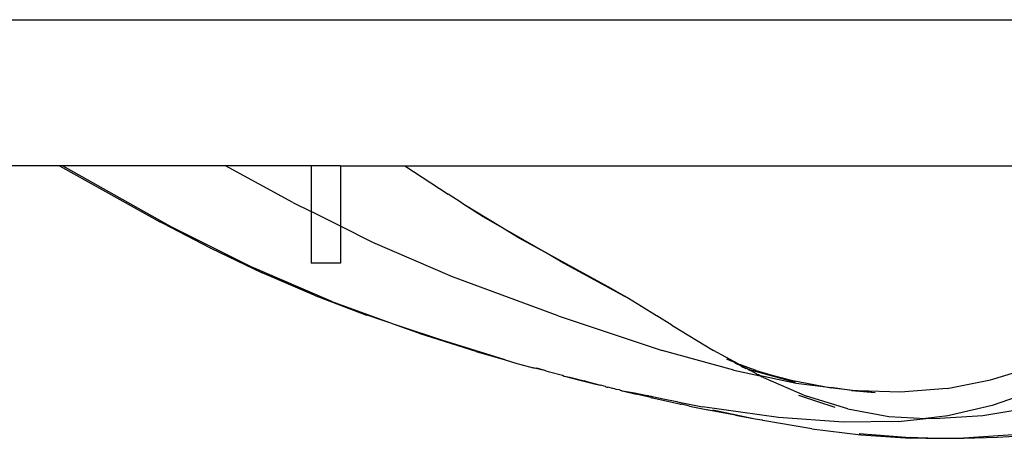
# Model space of a CAD drawing. Extents: x -43 to 49, y -51 to 51.
# Drawn here: x -34 to -29, y 25 to 28 of the extents above; entities that cross this region are included whole.
import ezdxf

# ---------------------------------------------------------------- set-up
doc = ezdxf.new("R2010")
doc.units = 0
doc.header["$MEASUREMENT"] = 0
doc.layers.get('0').update_dxf_attribs({"linetype": 'CONTINUOUS'})

msp = doc.modelspace()

# ---------------------------------------------------------------- linework, layer by layer
for p, q in [((-42.3596, 27.6072), (-23.8596, 27.6072)), ((-34.1029, 26.8572), (-43.1096, 26.8572)), ((-34.1029, 26.8572), (-33.5895, 26.5702)), ((-34.0859, 26.8572), (-34.1029, 26.8572)), ((-34.0859, 26.8572), (-33.5759, 26.5705)), ((-33.2519, 26.8572), (-34.0859, 26.8572)), ((-32.8125, 26.8572), (-33.2519, 26.8572)), ((-32.9065, 26.6697), (-33.2519, 26.8572)), ((-32.8125, 26.8572), (-32.8125, 26.6225)), ((-32.6628, 26.8572), (-32.8125, 26.8572)), ((-32.6628, 26.8572), (-32.6628, 26.5474)), ((-32.6628, 26.8572), (-32.3329, 26.8572)), ((-32.3329, 26.8572), (-32.1092, 26.7112)), ((-32.3329, 26.8572), (-26.8657, 26.8572)), ((-32.9065, 26.6697), (-32.8125, 26.6225)), ((-32.0433, 26.6687), (-32.1092, 26.7112)), ((-32.042, 26.6674), (-32.0433, 26.6687)), ((-32.8125, 26.6225), (-32.8125, 26.3572)), ((-32.6628, 26.5474), (-32.8125, 26.6225)), ((-32.0297, 26.6598), (-32.042, 26.6674)), ((-31.9295, 26.595), (-32.0297, 26.6598)), ((-31.8437, 26.5458), (-32.0297, 26.6598)), ((-33.5895, 26.5702), (-33.5884, 26.5696)), ((-33.5723, 26.5613), (-33.5884, 26.5696)), ((-33.5759, 26.5705), (-33.5324, 26.5463)), ((-31.8437, 26.5458), (-31.9295, 26.595)), ((-33.3283, 26.4346), (-33.5723, 26.5613)), ((-33.5324, 26.5463), (-33.112, 26.3355)), ((-32.6628, 26.5474), (-32.6628, 26.3572)), ((-32.4957, 26.4636), (-32.6628, 26.5474)), ((-31.7453, 26.4854), (-31.8437, 26.5458)), ((-31.6108, 26.4121), (-31.8437, 26.5458)), ((-31.6108, 26.4121), (-31.7453, 26.4854)), ((-33.3283, 26.4346), (-33.3267, 26.4343)), ((-33.3267, 26.4343), (-33.0643, 26.3086)), ((-32.0879, 26.2884), (-32.4957, 26.4636)), ((-31.5358, 26.369), (-31.6108, 26.4121)), ((-31.2744, 26.2286), (-31.6108, 26.4121)), ((-31.5358, 26.369), (-31.2058, 26.1878)), ((-32.7064, 26.1608), (-33.112, 26.3355)), ((-32.6628, 26.3572), (-32.8125, 26.3572)), ((-32.7973, 26.1937), (-33.0643, 26.3086)), ((-31.5459, 26.0881), (-32.0879, 26.2884)), ((-31.2058, 26.1878), (-31.2744, 26.2286)), ((-32.7973, 26.1937), (-32.5284, 26.0907)), ((-31.1843, 26.176), (-31.2058, 26.1878)), ((-31.1186, 26.1359), (-31.1843, 26.176)), ((-32.7064, 26.1608), (-32.3542, 26.0336)), ((-31.1172, 26.1361), (-31.1186, 26.1359)), ((-31.0404, 26.0881), (-31.1172, 26.1361)), ((-32.5254, 26.0904), (-32.5284, 26.0907)), ((-32.3542, 26.0336), (-32.5254, 26.0904)), ((-31.5459, 26.0881), (-31.0116, 25.9098)), ((-31.0392, 26.0882), (-31.0404, 26.0881)), ((-30.9619, 26.0402), (-31.0392, 26.0882)), ((-32.3542, 26.0336), (-32.2673, 26.0022)), ((-32.1427, 25.9635), (-32.3542, 26.0336)), ((-30.9619, 26.0402), (-30.7483, 25.9099)), ((-32.2529, 25.9957), (-32.2673, 26.0022)), ((-32.2673, 26.0022), (-32.1427, 25.9635)), ((-31.966, 25.9049), (-32.2529, 25.9957)), ((-31.966, 25.9049), (-32.1427, 25.9635)), ((-31.8172, 25.8623), (-32.1427, 25.9635)), ((-31.966, 25.9049), (-31.8172, 25.8623)), ((-31.8172, 25.8623), (-31.7628, 25.8454)), ((-30.6447, 25.8084), (-31.0116, 25.9098)), ((-30.6224, 25.8415), (-30.7483, 25.9099)), ((-30.6825, 25.8679), (-30.6624, 25.8591)), ((-31.7628, 25.8454), (-31.7362, 25.8385)), ((-31.7362, 25.8385), (-31.6744, 25.8203)), ((-31.7362, 25.8385), (-31.6708, 25.8214)), ((-31.6084, 25.8051), (-31.6744, 25.8203)), ((-31.6708, 25.8214), (-31.6556, 25.8189)), ((-31.6084, 25.8051), (-31.6556, 25.8189)), ((-30.6624, 25.8591), (-30.6592, 25.8574)), ((-30.6592, 25.8574), (-30.6529, 25.8544)), ((-30.6354, 25.8451), (-30.6529, 25.8544)), ((-30.6529, 25.8544), (-30.6224, 25.8415)), ((-30.6354, 25.8451), (-30.6109, 25.8324)), ((-30.6224, 25.8415), (-30.6151, 25.8375)), ((-30.6101, 25.8361), (-30.6151, 25.8375)), ((-30.6066, 25.8298), (-30.6109, 25.8324)), ((-30.5304, 25.8075), (-30.6101, 25.8361)), ((-30.6009, 25.8298), (-30.6101, 25.8361)), ((-30.6044, 25.8286), (-30.6066, 25.8298)), ((-30.6044, 25.8286), (-30.5825, 25.8181)), ((-30.5825, 25.8181), (-30.6009, 25.8298)), ((-30.6009, 25.8298), (-30.5924, 25.8273)), ((-30.5803, 25.8186), (-30.5825, 25.8181)), ((-30.57, 25.813), (-30.5803, 25.8186)), ((-30.5661, 25.8118), (-30.57, 25.813)), ((-30.57, 25.813), (-30.5648, 25.8082)), ((-30.5661, 25.8118), (-30.3297, 25.7466)), ((-30.5597, 25.8074), (-30.5661, 25.8118)), ((-30.5661, 25.8118), (-30.4434, 25.7811)), ((-29.3279, 25.7588), (-29.0527, 25.843)), ((-31.6084, 25.8051), (-31.597, 25.8022)), ((-31.597, 25.8022), (-31.5897, 25.7997)), ((-31.5897, 25.7997), (-31.5232, 25.7829)), ((-31.5232, 25.7829), (-31.5147, 25.7787)), ((-31.5147, 25.7787), (-31.5061, 25.7764)), ((-31.5061, 25.7764), (-31.4415, 25.7592)), ((-31.5061, 25.7764), (-31.4863, 25.7733)), ((-31.4863, 25.7733), (-31.4125, 25.754)), ((-30.6447, 25.8084), (-30.5093, 25.7801)), ((-30.5648, 25.8082), (-30.5597, 25.8074)), ((-30.5288, 25.7907), (-30.5597, 25.8074)), ((-30.5304, 25.8075), (-30.4434, 25.7811)), ((-30.5288, 25.7907), (-30.5225, 25.787)), ((-30.5225, 25.787), (-30.5205, 25.7859)), ((-30.5196, 25.7853), (-30.5205, 25.7859)), ((-30.5185, 25.7851), (-30.5196, 25.7853)), ((-30.5093, 25.7801), (-30.5185, 25.7851)), ((-30.5082, 25.7794), (-30.5093, 25.7801)), ((-30.5082, 25.7794), (-30.4987, 25.7745)), ((-30.3727, 25.7515), (-30.5082, 25.7794)), ((-30.4978, 25.7738), (-30.4987, 25.7745)), ((-30.4918, 25.7705), (-30.4978, 25.7738)), ((-30.4918, 25.7705), (-30.272, 25.6758)), ((-30.4434, 25.7811), (-30.3297, 25.7466)), ((-30.4434, 25.7811), (-30.3499, 25.7577)), ((-31.4415, 25.7592), (-31.3788, 25.7432)), ((-31.3788, 25.7432), (-31.4125, 25.754)), ((-31.4125, 25.754), (-31.3277, 25.7319)), ((-31.3788, 25.7432), (-31.3683, 25.7403)), ((-31.3683, 25.7403), (-31.3277, 25.7319)), ((-31.302, 25.7252), (-31.3277, 25.7319)), ((-31.302, 25.7252), (-31.3002, 25.7239)), ((-31.3002, 25.7239), (-31.2951, 25.722)), ((-31.2951, 25.722), (-31.2915, 25.7213)), ((-31.2652, 25.7156), (-31.2915, 25.7213)), ((-31.2554, 25.713), (-31.2652, 25.7156)), ((-31.2554, 25.713), (-31.249, 25.7117)), ((-31.249, 25.7117), (-31.2318, 25.7099)), ((-31.2318, 25.7099), (-31.2283, 25.7075)), ((-30.324, 25.7413), (-30.3727, 25.7515)), ((-30.3499, 25.7577), (-30.1447, 25.7182)), ((-30.1447, 25.7182), (-30.324, 25.7413)), ((-30.1343, 25.7176), (-30.1447, 25.7182)), ((-30.0413, 25.7049), (-30.1343, 25.7176)), ((-30.1343, 25.7176), (-30.007, 25.7037)), ((-29.5498, 25.7145), (-29.7894, 25.696)), ((-29.5498, 25.7145), (-29.3279, 25.7588)), ((-29.0611, 25.7174), (-29.3185, 25.6275)), ((-31.2283, 25.7075), (-31.2266, 25.7064)), ((-31.2266, 25.7064), (-31.2218, 25.7043)), ((-31.2218, 25.7043), (-31.2186, 25.7035)), ((-31.2186, 25.7035), (-31.2155, 25.7028)), ((-31.2155, 25.7028), (-31.1458, 25.6863)), ((-31.2155, 25.7028), (-31.1541, 25.6923)), ((-31.1541, 25.6923), (-31.0978, 25.6808)), ((-31.0706, 25.6688), (-31.1458, 25.6863)), ((-31.0978, 25.6808), (-31.0925, 25.6796)), ((-31.0925, 25.6796), (-31.0865, 25.6785)), ((-31.0865, 25.6785), (-31.0838, 25.6777)), ((-31.0838, 25.6777), (-31.0822, 25.6775)), ((-31.0802, 25.6772), (-31.0822, 25.6775)), ((-31.0802, 25.6772), (-31.069, 25.6749)), ((-31.0706, 25.6688), (-31.0658, 25.6675)), ((-31.069, 25.6749), (-31.0639, 25.6738)), ((-31.0658, 25.6675), (-31.061, 25.6668)), ((-31.0639, 25.6738), (-31.0549, 25.672)), ((-31.061, 25.6668), (-30.9998, 25.6529)), ((-31.0549, 25.672), (-31.0067, 25.6621)), ((-31.0067, 25.6621), (-30.9365, 25.6485)), ((-30.2181, 25.6478), (-30.3113, 25.6791)), ((-30.0601, 25.6104), (-30.272, 25.6758)), ((-30.0413, 25.7049), (-29.92, 25.6941)), ((-30.007, 25.7037), (-30.0413, 25.7049)), ((-30.007, 25.7037), (-29.92, 25.6941)), ((-29.7894, 25.696), (-30.007, 25.7037)), ((-30.9998, 25.6529), (-30.9228, 25.6359)), ((-30.9365, 25.6485), (-30.9335, 25.6471)), ((-30.9335, 25.6471), (-30.8051, 25.6208)), ((-30.9228, 25.6359), (-30.9193, 25.6348)), ((-30.9193, 25.6348), (-30.9126, 25.6337)), ((-30.8719, 25.6251), (-30.9126, 25.6337)), ((-30.8719, 25.6251), (-30.7784, 25.6059)), ((-30.4148, 25.5654), (-30.8051, 25.6208)), ((-30.125, 25.6178), (-30.2181, 25.6478)), ((-30.0601, 25.6104), (-29.8486, 25.5716)), ((-29.3185, 25.6275), (-29.5459, 25.5741)), ((-29.0411, 25.6279), (-29.3675, 25.5748)), ((-30.7739, 25.6042), (-30.7784, 25.6059)), ((-30.6362, 25.5779), (-30.7739, 25.6042)), ((-30.7524, 25.6063), (-30.5356, 25.56)), ((-30.6362, 25.5779), (-30.5356, 25.56)), ((-30.5356, 25.56), (-30.4991, 25.5535)), ((-30.0816, 25.5417), (-30.4148, 25.5654)), ((-29.8486, 25.5716), (-29.6602, 25.561)), ((-29.8003, 25.545), (-29.6602, 25.561)), ((-29.5459, 25.5741), (-29.6602, 25.561)), ((-29.6155, 25.5585), (-29.6602, 25.561)), ((-29.3675, 25.5748), (-29.6155, 25.5585)), ((-30.4991, 25.5535), (-30.496, 25.5515)), ((-30.2439, 25.508), (-30.496, 25.5515)), ((-30.2439, 25.508), (-29.9924, 25.4769)), ((-29.8003, 25.545), (-30.0816, 25.5417)), ((-30.0006, 25.4835), (-29.7394, 25.4635)), ((-29.9924, 25.4769), (-29.7373, 25.4608)), ((-29.6599, 25.4593), (-29.7394, 25.4635)), ((-29.7394, 25.4635), (-29.5568, 25.4608)), ((-29.6599, 25.4593), (-29.7373, 25.4608)), ((-29.6599, 25.4593), (-29.5568, 25.4608)), ((-29.5568, 25.4608), (-29.467, 25.462)), ((-29.5568, 25.4608), (-29.4638, 25.4594)), ((-29.467, 25.462), (-29.4638, 25.4625)), ((-29.4638, 25.4625), (-29.1867, 25.4814)), ((-29.4638, 25.4594), (-29.2942, 25.4652)), ((-29.2942, 25.4652), (-29.1734, 25.4729))]:
    msp.add_line(p, q)

doc.saveas('drawing.dxf')
